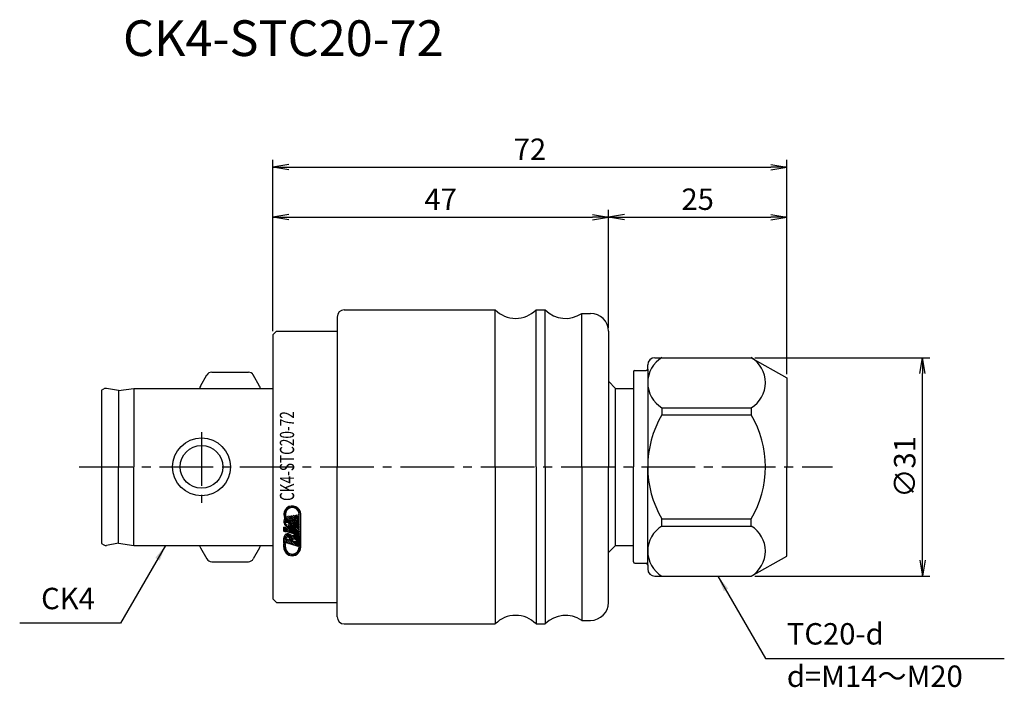
# Model space of a CAD drawing. Extents: x -35 to 102, y -31 to 63.
import ezdxf
from ezdxf.enums import TextEntityAlignment as Align

# ---------------------------------------------------------------- set-up
doc = ezdxf.new("R2010")
doc.units = 0
doc.header["$LTSCALE"] = 10
doc.header["$PDMODE"] = 35
doc.header["$PDSIZE"] = -5
doc.linetypes.add('CENTER2', pattern=[1.125, 0.75, -0.125, 0.125, -0.125])
doc.layers.get('0').update_dxf_attribs({"linetype": 'CONTINUOUS'})
doc.layers.get('DEFPOINTS').update_dxf_attribs({"linetype": 'CONTINUOUS'})
for name, color, linetype in [('240', 4, 'CONTINUOUS'), ('241', 211, 'CONTINUOUS'), ('245', 2, 'CENTER2'), ('247', 60, 'CONTINUOUS'), ('250', 3, 'CONTINUOUS')]:
    doc.layers.add(name, color=color, linetype=linetype)
doc.styles.get("Standard").update_dxf_attribs({"font": 'romans.shx', "bigfont": 'BIGFONT.SHX'})
doc.styles.add('YOKO', font='romans.shx', dxfattribs={"bigfont": 'extfont.shx'})
doc.dimstyles.new('BIGT', dxfattribs={"dimtxt": 3.5, "dimasz": 2.23, "dimexe": 1, "dimexo": 0.5, "dimgap": 1, "dimtad": 3, "dimdec": 3, "dimzin": 9, "dimtxsty": 'STANDARD', "dimblk": 'OPEN', "dimcen": 0, "dimclrd": 256, "dimclre": 256, "dimclrt": 40, "dimazin": 3, "dimtfac": 1, "dimtdec": 3, "dimtmove": 0, "dimatfit": 3, "dimtolj": 1})
pattern_1 = [(135, (12.7178, -79.52838), (-0.1257236, -0.1257236), [])]

# ---------------------------------------------------------------- blocks, each defined once
blk = doc.blocks.new('A$C148B3362')
at = {"layer": '247'}
h = blk.add_hatch(dxfattribs=at)
h.set_pattern_fill('ANSI31', color=256, scale=0.056, angle=90, style=0)
h.set_pattern_definition(pattern_1)
edge = h.paths.add_edge_path()
edge.add_line((1.52, -10.78), (1.75, -10.85))
edge.add_line((1.52, -11.25), (1.52, -10.78))
edge.add_line((1.75, -11.25), (1.75, -10.85))
edge.add_arc((2.71, -11.25), 0.962, 180, 360)
edge.add_arc((2.71, -11.25), 1.19, 180, 360)
edge.add_line((3.9, -11.25), (3.9, -6.66))
edge.add_line((3.67, -11.25), (3.67, -6.66))
edge.add_arc((2.71, -6.66), 1.19, 0, 194.7708)
edge.add_arc((2.71, -6.66), 0.962, 0, 194.1274)
edge.add_line((1.78, -6.89), (1.56, -6.96))
h = blk.add_hatch(dxfattribs=at)
h.set_pattern_fill('ANSI31', color=256, scale=0.056, angle=90, style=0)
h.set_pattern_definition(pattern_1)
edge = h.paths.add_edge_path()
edge.add_line((1.81, -7), (1.59, -7.07))
edge.add_arc((2.71, -6.66), 0.962, 200.8722, 222.5419)
edge.add_arc((2.01, -7.55), 0.238, 91.7101, 253.9984)
edge.add_line((3.01, -8.08), (1.94, -7.77))
edge.add_arc((3.07, -7.85), 0.238, 254.0003, 434.0003)
edge.add_line((3.14, -7.62), (2.63, -7.48))
edge.add_line((2.63, -7.67), (2.63, -7.48))
edge.add_line((2.63, -7.67), (2.4, -7.6))
edge.add_line((2.4, -7.6), (2.4, -6.94))
edge.add_line((3.56, -7.27), (2.4, -6.94))
edge.add_line((3.43, -7.4), (3.56, -7.27))
edge.add_arc((2.82, -7.83), 0.736, 253.9998, 394.9639)
edge.add_arc((2.86, -6.62), 1.92, 245.2052, 262.7948)
edge.add_arc((2.26, -7.66), 0.736, 143.444, 254.0002)
edge.add_arc((2.71, -6.66), 1.19, 200.2296, 208.5717)
h = blk.add_hatch(dxfattribs=at)
h.set_pattern_fill('ANSI31', color=256, scale=0.056, angle=90, style=0)
h.set_pattern_definition(pattern_1)
h.paths.add_polyline_path([(1.52, -8.42), (1.52, -9.01), (1.77, -9.08), (1.77, -9), (3.56, -9.51), (3.56, -9)])
at = {"layer": '240'}
for p, q in [((9, 21), (9, 19)), ((10, 22), (31.14, 22)), ((36.86, 22), (38.14, 22)), ((43.26, 21.5), (44.5, 21.5)), ((0.5, 19), (0, 18.5)), ((0, 18.5), (0, 11)), ((0.5, 19), (9, 19)), ((47, 19), (47, 12)), ((53.5, 15.3), (67, 15.3)), ((67, 15.3), (72, 12.5)), ((52.5, 13.7), (52.5, 14.3)), ((-10.14, 11.33), (-9.25, 12.88)), ((-8.56, 13.27), (-3.44, 13.27)), ((-1.86, 11.33), (-2.75, 12.88)), ((50.5, 13.3), (50.5, 11)), ((50.7, 13.5), (52.3, 13.5)), ((72, 12.5), (72, 0)), ((48, 11), (47, 12)), ((-24, 10.75), (-23.7, 10.92)), ((-24, 10.75), (-24, -10.75)), ((-21.64, 10.7), (-23.3, 10.99)), ((-21.64, 10.7), (-19.5, 11)), ((-19.5, 11), (-10.25, 11)), ((-1.75, 11), (0, 11)), ((48, 11), (50.5, 11)), ((72, -12.5), (72, 0)), ((-24, -10.75), (-23.7, -10.92)), ((-21.64, -10.7), (-23.3, -10.99)), ((-21.64, -10.7), (-19.5, -11)), ((-19.5, -11), (-10.25, -11)), ((-1.75, -11), (0, -11)), ((0, -10.92), (0, -11.58)), ((0, -11), (0, -18.5)), ((48, -11), (47, -12)), ((48, -11), (50.5, -11)), ((50.5, -13.3), (50.5, -11)), ((-10.14, -11.33), (-9.25, -12.88)), ((-1.86, -11.33), (-2.75, -12.88)), ((47, -19), (47, -12)), ((-8.56, -13.28), (-3.44, -13.28)), ((50.7, -13.5), (52.3, -13.5)), ((52.5, -13.7), (52.5, -14.3)), ((67, -15.3), (72, -12.5)), ((53.5, -15.3), (67, -15.3)), ((0.5, -19), (0, -18.5)), ((0.5, -19), (9, -19)), ((9, -21), (9, -19)), ((10, -22), (31.14, -22)), ((36.86, -22), (38.14, -22)), ((43.26, -21.5), (44.5, -21.5))]:
    blk.add_line(p, q, dxfattribs=at)
for centre, radius, start, end in [((10, 21), 1, 90, 180), ((34, 24.8), 4, 224.427, 315.573), ((41, 24.8), 4, 224.427, 304.4115), ((44.5, 19), 2.5, 0, 90), ((53.5, 14.3), 1, 90, 180), ((-8.56, 12.47), 0.8, 90, 150), ((-3.44, 12.47), 0.8, 30, 90), ((50.7, 13.3), 0.2, 90, 180), ((52.3, 13.7), 0.2, 270, 0), ((-9.45, 10.93), 0.8, 150, 174.9959), ((-2.55, 10.93), 0.8, 5.0041, 30), ((-23.4, 10.4), 0.6, 80, 120), ((-23.4, -10.4), 0.6, 240, 280), ((-9.45, -10.93), 0.8, 185.0041, 210), ((-2.55, -10.93), 0.8, 330, 354.9959), ((-8.56, -12.48), 0.8, 210, 270), ((-3.44, -12.48), 0.8, 270, 330), ((50.7, -13.3), 0.2, 180, 270), ((52.3, -13.7), 0.2, 0, 90), ((53.5, -14.3), 1, 180, 270), ((44.5, -19), 2.5, 270, 0), ((10, -21), 1, 180, 270), ((34, -24.8), 4, 44.427, 135.573), ((41, -24.8), 4, 55.5885, 135.573)]:
    blk.add_arc(centre, radius, start, end, dxfattribs=at)
at = {"layer": '241'}
for p, q in [((31.14, 0), (31.14, 22)), ((36.86, 0), (36.86, 22)), ((38.14, 0), (38.14, 22)), ((43.26, 0), (43.26, 21.5)), ((9, 19), (9, 0)), ((52.5, 13.7), (52.5, 0)), ((47, 12), (47, 0)), ((-21.64, 10.7), (-21.64, 0)), ((-19.5, 11), (-19.5, 0)), ((-10.25, 11), (-1.75, 11)), ((0, 11), (0, 0)), ((48, -11), (48, 11)), ((50.5, 11), (50.5, 0)), ((54.5, 8.29), (67, 8.29)), ((54.5, 8.29), (54.5, 7.29)), ((67, 8.29), (67, 7.29)), ((54.5, 7.29), (67, 7.29)), ((-21.64, -10.7), (-21.64, 0)), ((-19.5, -11), (-19.5, 0)), ((0, 0), (0, -11)), ((9, -19), (9, 0)), ((31.14, 0), (31.14, -22)), ((36.86, 0), (36.86, -22)), ((38.14, 0), (38.14, -22)), ((43.26, 0), (43.26, -21.5)), ((47, -12), (47, 0)), ((50.5, -11), (50.5, 0)), ((52.5, -13.7), (52.5, 0)), ((54.5, -7.29), (67, -7.29)), ((54.5, -8.29), (54.5, -7.29)), ((67, -8.29), (67, -7.29)), ((54.5, -8.29), (67, -8.29)), ((-10.25, -11), (-1.75, -11))]:
    blk.add_line(p, q, dxfattribs=at)
for radius in [4.05, 3]:
    blk.add_circle((-10, 0), radius, dxfattribs=at)
for centre, radius, start, end in [((56.57, 11.8), 4.07, 120.5509, 239.4491), ((64.93, 11.8), 4.07, 300.5509, 59.4491), ((66.8, 0), 14.3, 149.3339, 210.6661), ((54.7, 0), 14.3, 329.3339, 30.6661), ((56.57, -11.8), 4.07, 120.5509, 239.4491), ((64.93, -11.8), 4.07, 300.5509, 59.4491)]:
    blk.add_arc(centre, radius, start, end, dxfattribs=at)
at = {"layer": '245'}
for p, q in [((-10, 4.85), (-10, -5.04)), ((-27.12, 0), (78.4, 0))]:
    blk.add_line(p, q, dxfattribs=at)
at = {"layer": '247'}
for p, q in [((1.78, -6.89), (1.56, -6.96)), ((3.67, -11.25), (3.67, -6.66)), ((3.9, -11.25), (3.9, -6.66)), ((1.81, -7), (1.59, -7.07)), ((3.01, -8.08), (1.94, -7.77)), ((3.56, -7.27), (2.4, -6.94)), ((2.4, -7.6), (2.4, -6.94)), ((2.63, -7.67), (2.4, -7.6)), ((3.14, -7.62), (2.63, -7.48)), ((2.63, -7.67), (2.63, -7.48)), ((3.43, -7.4), (3.56, -7.27)), ((3.56, -9), (1.52, -8.42)), ((1.52, -9.01), (1.52, -8.42)), ((1.77, -9.08), (1.52, -9.01)), ((1.91, -9.88), (1.63, -9.6)), ((2.13, -9.85), (1.76, -9.48)), ((3.56, -9.51), (1.77, -9)), ((1.77, -9.08), (1.77, -9)), ((2.73, -10.2), (1.92, -9.39)), ((2.9, -10.11), (2.16, -9.37)), ((3.56, -10.27), (2.92, -9.63)), ((3.56, -9.51), (3.56, -9)), ((1.52, -10.67), (1.52, -9.94)), ((2.3, -10.77), (1.52, -10)), ((1.94, -10.67), (1.52, -10.25)), ((1.75, -10.73), (1.52, -10.5)), ((1.52, -10.67), (1.75, -10.73)), ((1.52, -10.78), (1.75, -10.85)), ((1.52, -11.25), (1.52, -10.78)), ((1.78, -10), (1.55, -9.77)), ((1.75, -10.05), (2.4, -10.24)), ((3.56, -11.13), (1.75, -10.61)), ((1.75, -10.73), (1.75, -10.61)), ((1.75, -11.25), (1.75, -10.85)), ((2.65, -10.87), (1.86, -10.08)), ((3, -10.97), (2.21, -10.18)), ((3.35, -11.07), (2.4, -10.12)), ((2.66, -10.31), (3.31, -10.5)), ((3.56, -10.52), (2.73, -9.69)), ((3.56, -11.03), (2.91, -10.38)), ((3.52, -9.98), (3.21, -9.67)), ((3.56, -10.78), (3.27, -10.48)), ((3.56, -11.13), (3.56, -10.19))]:
    blk.add_line(p, q, dxfattribs=at)
for points in [[(1.78, -6.89), (1.56, -6.96), (1.56, -6.96), (1.78, -6.89)], [(1.78, -6.89), (1.56, -6.96), (1.56, -6.96), (1.78, -6.89)], [(1.78, -6.89), (1.56, -6.96), (1.56, -6.96), (1.78, -6.89)], [(1.78, -6.89), (1.56, -6.96), (1.56, -6.96), (1.78, -6.89)], [(1.52, -9.01), (1.77, -9.08), (1.77, -9), (3.56, -9.51), (3.56, -9), (1.52, -8.42)], [(1.52, -9.01), (1.77, -9.08), (1.77, -9), (3.56, -9.51), (3.56, -9), (1.52, -8.42)]]:
    blk.add_lwpolyline(points, close=True, dxfattribs=at)
for centre, radius, start, end in [((2.71, -6.66), 1.19, 0, 194.7708), ((2.71, -6.66), 0.962, 0, 194.1274), ((2.26, -7.66), 0.736, 143.444, 254.0002), ((2.71, -6.66), 1.19, 200.2296, 208.5717), ((2.01, -7.55), 0.238, 91.7101, 253.9984), ((2.71, -6.66), 0.962, 200.8722, 222.5419), ((2.82, -7.83), 0.736, 253.9998, 34.9639), ((3.07, -7.85), 0.238, 254.0003, 74.0003), ((2.09, -9.93), 0.566, 17.6696, 180.2362), ((2.86, -6.62), 1.92, 245.2052, 262.7948), ((2.99, -10.19), 0.566, 0, 130.3298), ((2.06, -10.19), 0.339, 351.6626, 156.3382), ((2.97, -10.45), 0.34, 351.6629, 156.3382), ((2.71, -11.25), 1.19, 180, 0), ((2.71, -11.25), 0.962, 180, 0)]:
    blk.add_arc(centre, radius, start, end, dxfattribs=at)
at = {"layer": '247', "style": 'YOKO', "width": 0.7}
blk.add_text('CK4-STC20-72', height=2, rotation=90, dxfattribs=at).set_placement((3.6, -4.77), align=Align.BOTTOM_LEFT)
blk = doc.blocks.new('_OPEN')
at = {"color": 0, "linetype": 'BYBLOCK'}
for p, q in [((-1, 0.167), (0, 0)), ((-1, -0.167), (0, 0)), ((0, 0), (-1, 0))]:
    blk.add_line(p, q, dxfattribs=at)
blk = doc.blocks.new('*D2')
at = {"layer": '250', "linetype": 'CONTINUOUS'}
for p, q in [((0, 19), (0, 43)), ((72, 13.5), (72, 43)), ((2.23, 42), (69.77, 42))]:
    blk.add_line(p, q, dxfattribs=at)
at = {"layer": 'DEFPOINTS', "color": 0, "linetype": 'CONTINUOUS'}
for p in [(72, 42), (0, 18.5), (72, 13)]:
    blk.add_point(p, dxfattribs=at)
at = {"layer": '250', "linetype": 'CONTINUOUS', "xscale": 2.229999999999999, "yscale": 2.229999999999999, "zscale": 2.229999999999999, "rotation": 180}
blk.add_blockref('_OPEN', (0, 42), dxfattribs=at)
at = {"layer": '250', "linetype": 'CONTINUOUS', "xscale": 2.229999999999999, "yscale": 2.229999999999999, "zscale": 2.229999999999999}
blk.add_blockref('_OPEN', (72, 42), dxfattribs=at)
at = {"layer": '250', "color": 40, "linetype": 'CONTINUOUS', "insert": (36, 44.5), "char_height": 3, "attachment_point": 5}
blk.add_mtext('\\A1;72', dxfattribs=at)
blk = doc.blocks.new('*D3')
at = {"layer": '250', "linetype": 'CONTINUOUS'}
for p, q in [((0, 19), (0, 36)), ((47, 19.5), (47, 36)), ((2.23, 35), (44.77, 35))]:
    blk.add_line(p, q, dxfattribs=at)
at = {"layer": 'DEFPOINTS', "color": 0, "linetype": 'CONTINUOUS'}
for p in [(47, 35), (0, 18.5), (47, 19)]:
    blk.add_point(p, dxfattribs=at)
at = {"layer": '250', "linetype": 'CONTINUOUS', "xscale": 2.229999999999999, "yscale": 2.229999999999999, "zscale": 2.229999999999999, "rotation": 180}
blk.add_blockref('_OPEN', (0, 35), dxfattribs=at)
at = {"layer": '250', "linetype": 'CONTINUOUS', "xscale": 2.229999999999999, "yscale": 2.229999999999999, "zscale": 2.229999999999999}
blk.add_blockref('_OPEN', (47, 35), dxfattribs=at)
at = {"layer": '250', "color": 40, "linetype": 'CONTINUOUS', "insert": (23.5, 37.5), "char_height": 3, "attachment_point": 5}
blk.add_mtext('\\A1;47', dxfattribs=at)
blk = doc.blocks.new('*D4')
at = {"layer": '250', "linetype": 'CONTINUOUS'}
for p, q in [((67.5, 15.3), (92, 15.3)), ((91, -13.07), (91, 13.07)), ((67.5, -15.3), (92, -15.3))]:
    blk.add_line(p, q, dxfattribs=at)
at = {"layer": 'DEFPOINTS', "color": 0, "linetype": 'CONTINUOUS'}
for p in [(67, 15.3), (91, 15.3), (67, -15.3)]:
    blk.add_point(p, dxfattribs=at)
at = {"layer": '250', "linetype": 'CONTINUOUS', "xscale": 2.229999999999999, "yscale": 2.229999999999999, "zscale": 2.229999999999999}
for p, rotation in [((91, 15.3), 90), ((91, -15.3), 270)]:
    blk.add_blockref('_OPEN', p, dxfattribs=dict(at, rotation=rotation))
at = {"layer": '250', "color": 40, "linetype": 'CONTINUOUS', "insert": (88.5, 0), "char_height": 3, "attachment_point": 5, "rotation": 90}
blk.add_mtext('\\A1;{\\H3;∅}31', dxfattribs=at)
blk = doc.blocks.new('*D5')
at = {"layer": '250', "linetype": 'CONTINUOUS'}
for p, q in [((47, 20), (47, 36)), ((72, 13), (72, 36)), ((49.23, 35), (69.77, 35))]:
    blk.add_line(p, q, dxfattribs=at)
at = {"layer": 'DEFPOINTS', "color": 0, "linetype": 'CONTINUOUS'}
for p in [(72, 35), (47, 19.5), (72, 12.5)]:
    blk.add_point(p, dxfattribs=at)
at = {"layer": '250', "linetype": 'CONTINUOUS', "xscale": 2.229999999999999, "yscale": 2.229999999999999, "zscale": 2.229999999999999, "rotation": 180}
blk.add_blockref('_OPEN', (47, 35), dxfattribs=at)
at = {"layer": '250', "linetype": 'CONTINUOUS', "xscale": 2.229999999999999, "yscale": 2.229999999999999, "zscale": 2.229999999999999}
blk.add_blockref('_OPEN', (72, 35), dxfattribs=at)
at = {"layer": '250', "color": 40, "linetype": 'CONTINUOUS', "insert": (59.5, 37.5), "char_height": 3, "attachment_point": 5}
blk.add_mtext('\\A1;25', dxfattribs=at)

msp = doc.modelspace()

# ---------------------------------------------------------------- linework, layer by layer
at = {"layer": '250', "linetype": 'CONTINUOUS'}
for p, q in [((-21.3274, -21.8721), (-35.4703, -21.8721)), ((68.9966, -26.823), (102.4537, -26.823))]:
    msp.add_line(p, q, dxfattribs=at)

# ---------------------------------------------------------------- block references
at = {"layer": '240'}
msp.add_blockref('A$C148B3362', (0, 0), dxfattribs=at)

# ---------------------------------------------------------------- texts
at = {"layer": '241', "style": 'YOKO'}
msp.add_text('CK4-STC20-72', height=5, dxfattribs=at).set_placement((-21, 56), align=Align.BOTTOM_LEFT)
at = {"layer": '250', "color": 40, "linetype": 'CONTINUOUS', "char_height": 3, "style": 'YOKO'}
for s, insert, attachment_point in [('CK4', (-32.4703, -20.8721), 7), ('TC20-d', (71.9966, -25.823), 7), ('d=M14～M20', (71.9966, -27.823), 1)]:
    msp.add_mtext(s, dxfattribs=dict(at, insert=insert, attachment_point=attachment_point))

# ---------------------------------------------------------------- dimensions: what is measured, and where the dimension line sits
at = {"layer": '250', "linetype": 'CONTINUOUS'}
for base, p1, p2, picture, middle in [((72, 42), (0, 18.5), (72, 13), '*D2', (36, 44.5)), ((47, 35), (0, 18.5), (47, 19), '*D3', (23.5, 37.5)), ((72, 35), (47, 19.5), (72, 12.5), '*D5', (59.5, 37.5))]:
    dim = msp.add_linear_dim(base=base, p1=p1, p2=p2, dimstyle='BIGT', override={"dimtxt": 3, "dimzin": 8}, dxfattribs=at)
    dim.commit()
    dim.dimension.update_dxf_attribs({"geometry": picture, "text_midpoint": middle})
dim = msp.add_linear_dim(base=(91, 15.3), p1=(67, -15.3), p2=(67, 15.3), angle=90, text='{\\H3;∅}31', dimstyle='BIGT', override={"dimtxt": 3, "dimzin": 8}, dxfattribs=at)
dim.commit()
dim.dimension.update_dxf_attribs({"geometry": '*D4', "text_midpoint": (88.5, 0)})

# ---------------------------------------------------------------- leaders
for points in [[(-15.0504, -11), (-21.3274, -21.8721)], [(62.3438, -15.3), (68.9966, -26.823)]]:
    msp.add_leader(points, dimstyle='BIGT', override={"dimtxt": 3, "dimzin": 8}, dxfattribs=at)

doc.saveas('drawing.dxf')
